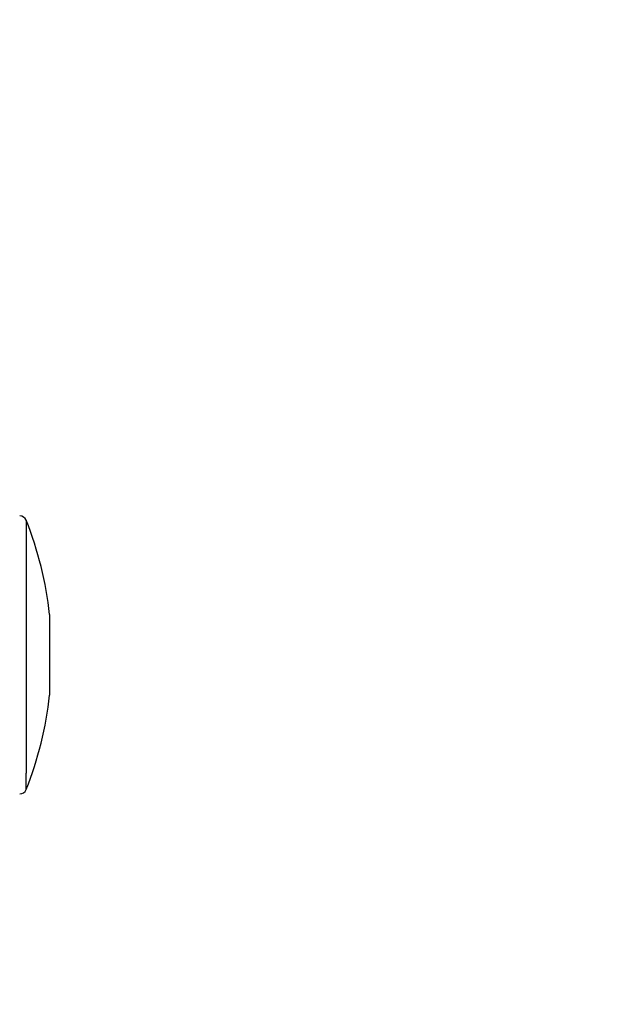
# Model space of a CAD drawing. Units: millimetres. Extents: x 144 to 3126, y -57 to 3287.
# Drawn here: x 1672 to 1694, y 42 to 79 of the extents above; entities that cross this region are included whole.
import ezdxf

# ---------------------------------------------------------------- set-up
doc = ezdxf.new("R2010")
doc.units = ezdxf.units.MM
doc.header["$LTSCALE"] = 10
doc.header["$MEASUREMENT"] = 0
doc.layers.get('0').update_dxf_attribs({"linetype": 'CONTINUOUS'})
doc.layers.add('NVELOPE_FIXINGS', color=20, linetype='CONTINUOUS')
doc.layers.add('NVELOPE_WALL', color=7, linetype='CONTINUOUS')

# ---------------------------------------------------------------- blocks, each defined once
blk = doc.blocks.new('TDA_Side')
for p, q in [((66.8734, 56.5779), (66.8734, 56.5032)), ((66.8734, 55.3578), (66.8734, 56.5032)), ((66.7669, 56.1505), (66.7662, 56.1395)), ((66.7662, 56.1395), (66.7662, 56.1222)), ((66.7662, 56.1222), (66.7662, 56.0871)), ((66.7662, 56.0203), (66.7662, 55.9154)), ((66.7662, 55.9933), (66.7662, 55.9444)), ((66.7662, 55.8486), (66.7662, 55.7962)), ((66.7662, 55.7962), (66.7669, 55.7852))]:
    blk.add_line(p, q)
for points in [[(66.7662, 56.0871), (66.7662, 56.0834), (66.7664, 56.0806), (66.7669, 56.065), (66.7669, 56.0529), (66.7664, 56.0304), (66.7662, 56.024), (66.7662, 56.0203)], [(66.7662, 55.9154), (66.7662, 55.9116), (66.7664, 55.9053), (66.7669, 55.8828), (66.7669, 55.8707), (66.7666, 55.8601), (66.7662, 55.8522), (66.7662, 55.8486)]]:
    blk.add_lwpolyline(points)
for centre, radius, start, end in [((68.4103, 55.9678), 1.6535, 158.3502, 173.6571), ((66.9027, 56.5663), 0.0315, 90, 158.3502), ((68.4103, 55.9678), 1.6535, 186.3429, 201.6498), ((66.9027, 55.3694), 0.0315, 201.6498, 270)]:
    blk.add_arc(centre, radius, start, end)

msp = doc.modelspace()

# ---------------------------------------------------------------- hatches: boundary and pattern name
at = {"layer": 'NVELOPE_WALL'}
h = msp.add_hatch(dxfattribs=at)
h.set_pattern_fill('AR-CONC', color=256, scale=0.666667, angle=90, style=0)
h.set_pattern_definition([(140, (2437.621, -2521.5573), (0.4183476, 4.7817346), [0.5, -5.5]), (85, (2437.621, -2521.5573), (-5.014614, -0.925009), [0.4, -4.4]), (190.4514, (2437.656, -2521.159), (-4.5962636, 3.856729), [0.424935, -4.674281]), (136.1842, (2436.288, -2521.557), (1.10346, 7.11494), [0.75, -8.25]), (186.6356, (2436.38, -2520.9644), (-6.494119, 6.231085), [0.637402, -7.01142]), (81.1842, (2436.288, -2521.557), (-6.494124, 6.23108), [0.6, -6.6]), (111, (2436.621, -2520.8906), (2.684126, 3.9793803), [0.5, -5.5]), (56, (2436.621, -2520.8906), (-4.834334, 1.622102), [0.4, -4.4]), (161.4514, (2436.8447, -2520.559), (-2.150203, 5.601484), [0.424935, -4.674281]), (127.5, (2437.621, -2521.5573), (-2.2192924, 0.0810657), [0, -4.3466667, 0, -4.4666667, 0, -4.4166667]), (97.5, (2437.621, -2521.5573), (-2.6294114, 1.753797), [0, -2.5466667, 0, -4.2466667, 0, -1.6833333]), (57.5, (2437.621, -2523.044), (0.1503658, 3.5588162), [0, -1.6666667, 0, -5.2, 0, -6.9]), (47.5, (2437.621, -2523.7106), (-0.6673665, 3.8879078), [0, -2.1666667, 0, -3.4533333, 0, -4.9])])
h.paths.add_polyline_path([(1586.8119, 53.2354), (1586.6, 52.8354), (1586.5404, 53.2354), (1586.1332, 53.2354), (1585.9214, 52.8354), (1585.8618, 53.2354), (1585.4546, 53.2354), (1585.2427, 52.8354), (1585.1831, 53.2354), (1584.7759, 53.2354), (1584.5641, 52.8354), (1584.5045, 53.2354), (1584.2394, 53.2354), (1584.2394, 8.5354), (1590.906, 8.5354), (1590.906, 53.2354), (1590.8837, 53.2354), (1590.6718, 52.8354), (1590.6122, 53.2354), (1590.205, 53.2354), (1589.9932, 52.8354), (1589.9336, 53.2354), (1589.5264, 53.2354), (1589.3145, 52.8354), (1589.2549, 53.2354), (1588.8478, 53.2354), (1588.6359, 52.8354), (1588.5763, 53.2354), (1588.1691, 53.2354), (1587.9573, 52.8354), (1587.8977, 53.2354), (1587.4905, 53.2354), (1587.2786, 52.8354), (1587.219, 53.2354)])
h.paths.add_polyline_path([(1584.2394, 161.8688), (1584.2394, 56.1641), (1584.4184, 56.5021), (1584.478, 56.1021), (1584.8852, 56.1021), (1585.097, 56.5021), (1585.1566, 56.1021), (1585.5638, 56.1021), (1585.7757, 56.5021), (1585.8353, 56.1021), (1586.2424, 56.1021), (1586.4543, 56.5021), (1586.5139, 56.1021), (1586.9211, 56.1021), (1587.1329, 56.5021), (1587.1925, 56.1021), (1587.5997, 56.1021), (1587.8116, 56.5021), (1587.8712, 56.1021), (1588.2784, 56.1021), (1588.4902, 56.5021), (1588.5498, 56.1021), (1588.957, 56.1021), (1589.1689, 56.5021), (1589.2284, 56.1021), (1589.6356, 56.1021), (1589.8475, 56.5021), (1589.9071, 56.1021), (1590.3143, 56.1021), (1590.5261, 56.5021), (1590.5857, 56.1021), (1590.906, 56.1021), (1590.906, 161.8688)])
h.paths.add_polyline_path([(1584.2394, 168.5354), (1584.2394, 161.8688), (1590.906, 161.8688), (1590.906, 161.8689), (1637.5912, 161.8689), (1637.5912, 161.9463, -0.0031193), (1637.5976, 161.8689), (1703.3886, 161.8689), (1703.3885, 162.214), (1702.9885, 162.2735), (1703.3884, 162.4855), (1703.3883, 162.8927), (1702.9883, 162.9521), (1703.3883, 163.1641), (1703.3882, 163.5713), (1702.9882, 163.6308), (1703.3881, 163.8427), (1703.388, 164.2499), (1702.988, 164.3094), (1703.3879, 164.5214), (1703.3878, 164.9286), (1702.9878, 164.9881), (1703.3878, 165.2), (1703.3877, 165.6072), (1702.9877, 165.6667), (1703.3876, 165.8786), (1703.3875, 166.2858), (1702.9875, 166.3453), (1703.3875, 166.5573), (1703.3874, 166.9645), (1702.9874, 167.024), (1703.3873, 167.2359), (1703.3872, 167.6431), (1702.9872, 167.7026), (1703.3871, 167.9146), (1703.387, 168.3217), (1702.987, 168.3812), (1703.278, 168.5354)])
h.paths.add_polyline_path([(1706.2537, 168.5354), (1706.2537, 168.2959), (1706.6537, 168.2364), (1706.2538, 168.0245), (1706.2539, 167.6173), (1706.6539, 167.5578), (1706.2539, 167.3458), (1706.254, 166.9386), (1706.6541, 166.8791), (1706.2541, 166.6672), (1706.2542, 166.26), (1706.6542, 166.2005), (1706.2543, 165.9885), (1706.2544, 165.5814), (1706.6544, 165.5219), (1706.2544, 165.3099), (1706.2545, 164.9027), (1706.6545, 164.8432), (1706.2546, 164.6313), (1706.2547, 164.2241), (1706.6547, 164.1646), (1706.2547, 163.9526), (1706.2548, 163.5455), (1706.6549, 163.486), (1706.2549, 163.274), (1706.255, 162.8668), (1706.655, 162.8073), (1706.2551, 162.5954), (1706.2552, 162.1882), (1706.6552, 162.1287), (1706.2552, 161.9167), (1706.2552, 161.8689), (1754.4454, 161.8689), (1754.4454, 168.5354)])

# ---------------------------------------------------------------- block references
at = {"layer": 'NVELOPE_FIXINGS', "linetype": 'Continuous', "lineweight": 5, "xscale": 8.466666665819998, "yscale": 8.466666665819998, "zscale": 8.466666665819998, "rotation": 180}
msp.add_blockref('TDA_Side', (2238.6244, 528.9474), dxfattribs=at)

doc.saveas('drawing.dxf')
